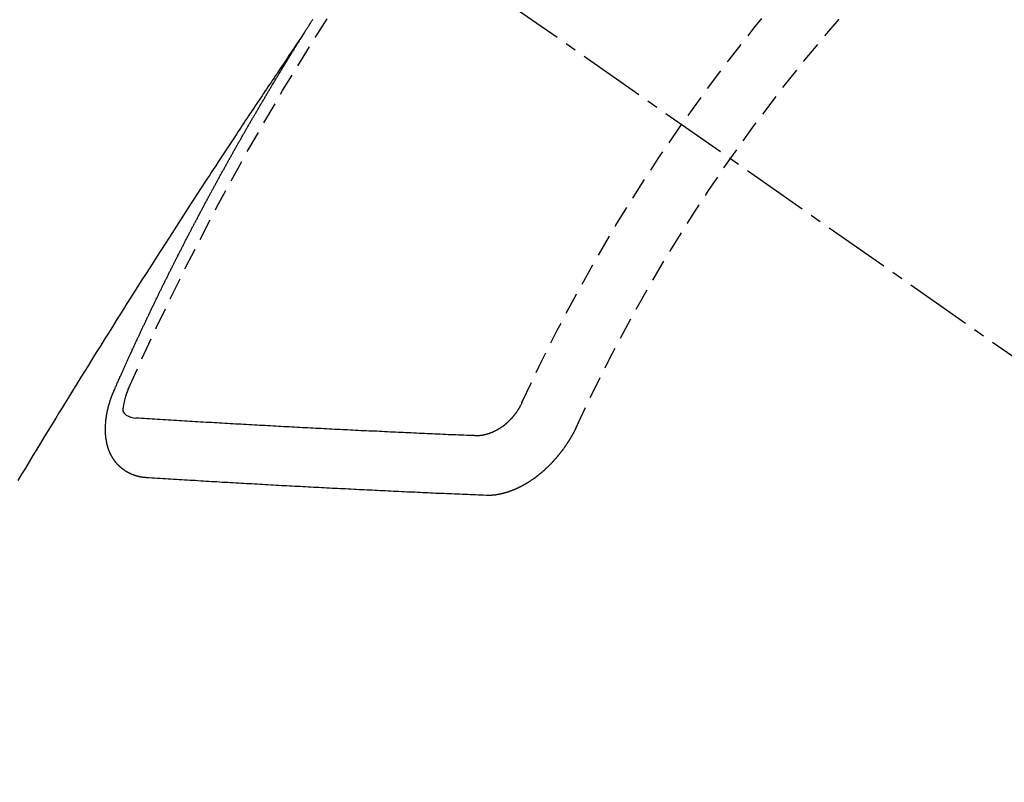
# Model space of a CAD drawing. Units: millimetres. Extents: x -109 to 26472, y -120 to 8847.
# Drawn here: x 1513 to 1524, y 7131 to 7140 of the extents above; entities that cross this region are included whole.
import ezdxf

# ---------------------------------------------------------------- set-up
doc = ezdxf.new("R2010")
doc.units = ezdxf.units.MM
doc.linetypes.add('CENTER2', pattern=[1.125, 0.75, -0.125, 0.125, -0.125])
doc.linetypes.add('HIDDEN', pattern=[0.375, 0.25, -0.125])
doc.layers.add('150-機器', color=8, linetype='Continuous')

# ---------------------------------------------------------------- blocks, each defined once
blk = doc.blocks.new('F402_H')
at = {"layer": '150-機器', "color": 13, "linetype": 'CENTER2'}
blk.add_line((0, 0), (-244.018, -170.863), dxfattribs=at)
at = {"layer": '150-機器', "color": 13, "linetype": 'HIDDEN'}
for points in [[(-217.087, -153.962), (-217.091, -153.956), (-217.095, -153.95), (-217.097, -153.945), (-217.101, -153.939), (-217.105, -153.933), (-217.109, -153.927), (-217.112, -153.922), (-217.116, -153.916), (-217.119, -153.91), (-217.123, -153.905), (-217.127, -153.9), (-217.13, -153.893), (-217.133, -153.888), (-217.137, -153.883), (-217.14, -153.876), (-217.144, -153.871), (-217.148, -153.866), (-217.151, -153.859), (-217.155, -153.854), (-217.159, -153.849), (-217.162, -153.842), (-217.166, -153.837), (-217.169, -153.832), (-217.172, -153.826), (-217.176, -153.82), (-217.18, -153.815), (-217.183, -153.809), (-217.187, -153.803)], [(-217.091, -153.956), (-217.048, -154.02), (-217.004, -154.085), (-216.961, -154.149), (-216.918, -154.213), (-216.888, -154.257), (-216.859, -154.301), (-216.829, -154.345), (-216.8, -154.389), (-216.783, -154.414), (-216.766, -154.439), (-216.749, -154.465), (-216.732, -154.49), (-216.715, -154.515), (-216.698, -154.54), (-216.681, -154.565), (-216.664, -154.59), (-216.651, -154.609), (-216.639, -154.628), (-216.626, -154.646), (-216.614, -154.665), (-216.588, -154.703), (-216.563, -154.741), (-216.538, -154.779), (-216.512, -154.817), (-216.5, -154.836), (-216.487, -154.855), (-216.474, -154.874), (-216.462, -154.893), (-216.445, -154.918), (-216.428, -154.943), (-216.412, -154.968), (-216.395, -154.993), (-216.378, -155.019), (-216.362, -155.044), (-216.345, -155.07), (-216.328, -155.095), (-216.291, -155.152), (-216.253, -155.209), (-216.216, -155.265), (-216.178, -155.322), (-216.149, -155.366), (-216.12, -155.411), (-216.091, -155.455), (-216.062, -155.499), (-216.041, -155.532), (-216.02, -155.564), (-215.998, -155.597), (-215.977, -155.629), (-215.928, -155.704), (-215.879, -155.779), (-215.83, -155.854), (-215.782, -155.93), (-215.728, -156.012), (-215.675, -156.095), (-215.622, -156.178), (-215.569, -156.26), (-215.52, -156.337), (-215.471, -156.413), (-215.422, -156.489), (-215.373, -156.565), (-215.312, -156.661), (-215.251, -156.756), (-215.19, -156.852), (-215.13, -156.948), (-215.09, -157.012), (-215.049, -157.075), (-215.009, -157.139), (-214.969, -157.203), (-214.925, -157.273), (-214.881, -157.344), (-214.837, -157.414), (-214.793, -157.484), (-214.749, -157.554), (-214.706, -157.625), (-214.662, -157.695), (-214.618, -157.766), (-214.571, -157.842), (-214.523, -157.919), (-214.476, -157.996), (-214.429, -158.073), (-214.393, -158.13), (-214.358, -158.188), (-214.322, -158.245), (-214.287, -158.303), (-214.244, -158.374), (-214.2, -158.444), (-214.157, -158.515), (-214.115, -158.586), (-214.072, -158.656), (-214.029, -158.727), (-213.986, -158.797), (-213.944, -158.868), (-213.901, -158.938), (-213.859, -159.009)], [(-214.943, -157.995), (-214.948, -157.985), (-214.951, -157.977), (-214.955, -157.968), (-214.958, -157.96), (-214.962, -157.952), (-214.967, -157.943), (-214.97, -157.934), (-214.974, -157.926), (-214.977, -157.917), (-214.981, -157.909), (-214.985, -157.9), (-214.989, -157.891), (-214.993, -157.883), (-214.996, -157.874), (-215, -157.866), (-215.004, -157.857), (-215.008, -157.849), (-215.011, -157.84), (-215.015, -157.832), (-215.019, -157.822), (-215.023, -157.814), (-215.027, -157.806), (-215.03, -157.797), (-215.034, -157.789), (-215.039, -157.78), (-215.042, -157.772), (-215.046, -157.763), (-215.049, -157.755), (-215.053, -157.745), (-215.058, -157.737), (-215.061, -157.729), (-215.065, -157.72), (-215.068, -157.712), (-215.073, -157.703), (-215.077, -157.695), (-215.08, -157.686), (-215.084, -157.678), (-215.089, -157.669), (-215.092, -157.66), (-215.096, -157.652), (-215.1, -157.644), (-215.104, -157.635), (-215.108, -157.626), (-215.111, -157.618), (-215.116, -157.61), (-215.12, -157.601), (-215.123, -157.592), (-215.127, -157.584), (-215.132, -157.575), (-215.135, -157.566), (-215.139, -157.558), (-215.143, -157.55), (-215.147, -157.541), (-215.15, -157.532), (-215.155, -157.524), (-215.158, -157.516), (-215.162, -157.506), (-215.167, -157.498), (-215.17, -157.49), (-215.174, -157.481), (-215.179, -157.473), (-215.182, -157.464), (-215.186, -157.456), (-215.191, -157.447), (-215.194, -157.438), (-215.198, -157.43), (-215.203, -157.421), (-215.206, -157.413), (-215.21, -157.404), (-215.214, -157.396), (-215.218, -157.387), (-215.222, -157.378), (-215.226, -157.371), (-215.23, -157.361), (-215.234, -157.353), (-215.238, -157.345), (-215.242, -157.335), (-215.246, -157.328), (-215.25, -157.319), (-215.253, -157.311), (-215.258, -157.302), (-215.262, -157.293), (-215.266, -157.285), (-215.27, -157.276), (-215.274, -157.268), (-215.278, -157.26), (-215.282, -157.25), (-215.286, -157.242), (-215.29, -157.234), (-215.294, -157.225), (-215.298, -157.217), (-215.302, -157.208), (-215.307, -157.199), (-215.31, -157.191), (-215.315, -157.183), (-215.319, -157.174), (-215.322, -157.165), (-215.326, -157.157), (-215.331, -157.148), (-215.335, -157.14), (-215.338, -157.132), (-215.343, -157.123), (-215.347, -157.114), (-215.35, -157.106), (-215.355, -157.097), (-215.359, -157.089), (-215.363, -157.081), (-215.367, -157.071), (-215.371, -157.063), (-215.375, -157.055), (-215.38, -157.046), (-215.383, -157.038), (-215.388, -157.029), (-215.392, -157.02), (-215.396, -157.013), (-215.4, -157.003), (-215.405, -156.995), (-215.408, -156.987), (-215.413, -156.978), (-215.417, -156.97), (-215.421, -156.962), (-215.425, -156.952), (-215.429, -156.944), (-215.433, -156.935), (-215.438, -156.927), (-215.441, -156.919), (-215.446, -156.91), (-215.45, -156.901), (-215.454, -156.893), (-215.458, -156.884), (-215.462, -156.876), (-215.466, -156.867), (-215.471, -156.859), (-215.474, -156.851), (-215.479, -156.842), (-215.483, -156.833), (-215.488, -156.825), (-215.491, -156.816), (-215.495, -156.808), (-215.5, -156.799), (-215.504, -156.791), (-215.509, -156.782), (-215.512, -156.774), (-215.517, -156.766), (-215.521, -156.756), (-215.525, -156.748), (-215.529, -156.739), (-215.533, -156.731), (-215.538, -156.723), (-215.542, -156.714), (-215.546, -156.706), (-215.55, -156.697), (-215.555, -156.689), (-215.559, -156.681), (-215.563, -156.672), (-215.567, -156.664), (-215.571, -156.654), (-215.576, -156.646), (-215.58, -156.638), (-215.584, -156.629), (-215.589, -156.621), (-215.593, -156.612), (-215.597, -156.604), (-215.602, -156.595), (-215.605, -156.587), (-215.61, -156.579), (-215.614, -156.57), (-215.618, -156.562), (-215.623, -156.553), (-215.627, -156.544), (-215.631, -156.536), (-215.636, -156.528), (-215.639, -156.519), (-215.644, -156.51), (-215.649, -156.503), (-215.653, -156.493), (-215.657, -156.485), (-215.662, -156.477), (-215.665, -156.468), (-215.67, -156.459), (-215.675, -156.451), (-215.678, -156.443), (-215.683, -156.434), (-215.687, -156.426), (-215.691, -156.417), (-215.696, -156.409), (-215.701, -156.4), (-215.704, -156.392), (-215.709, -156.383), (-215.713, -156.375), (-215.718, -156.366), (-215.722, -156.358), (-215.726, -156.35), (-215.73, -156.341), (-215.735, -156.333), (-215.74, -156.324), (-215.744, -156.316), (-215.748, -156.307), (-215.752, -156.299), (-215.757, -156.29), (-215.761, -156.282), (-215.766, -156.273), (-215.77, -156.265), (-215.775, -156.256), (-215.778, -156.248), (-215.783, -156.239), (-215.788, -156.231), (-215.792, -156.223), (-215.796, -156.214), (-215.8, -156.206), (-215.805, -156.197), (-215.81, -156.189), (-215.814, -156.18), (-215.818, -156.172), (-215.823, -156.163), (-215.827, -156.155), (-215.831, -156.146), (-215.836, -156.138), (-215.841, -156.129), (-215.845, -156.121), (-215.849, -156.112), (-215.853, -156.104), (-215.858, -156.095), (-215.863, -156.087), (-215.867, -156.079), (-215.871, -156.07), (-215.876, -156.061), (-215.88, -156.054), (-215.885, -156.045), (-215.889, -156.037), (-215.893, -156.028), (-215.898, -156.02), (-215.903, -156.011), (-215.907, -156.003), (-215.912, -155.994), (-215.915, -155.986), (-215.92, -155.977), (-215.925, -155.969), (-215.93, -155.96), (-215.934, -155.952), (-215.939, -155.944), (-215.942, -155.935), (-215.947, -155.926), (-215.952, -155.918), (-215.957, -155.91), (-215.961, -155.902), (-215.966, -155.893), (-215.97, -155.884), (-215.974, -155.876), (-215.979, -155.867), (-215.983, -155.859), (-215.988, -155.85), (-215.993, -155.842), (-215.998, -155.834), (-216.002, -155.826), (-216.006, -155.817), (-216.01, -155.809), (-216.015, -155.8), (-216.02, -155.792), (-216.024, -155.783), (-216.029, -155.775), (-216.034, -155.767), (-216.038, -155.759), (-216.043, -155.75), (-216.047, -155.741), (-216.051, -155.733), (-216.056, -155.724), (-216.061, -155.716), (-216.065, -155.707), (-216.07, -155.699), (-216.075, -155.691), (-216.079, -155.683), (-216.084, -155.674), (-216.088, -155.666), (-216.093, -155.657), (-216.098, -155.648), (-216.102, -155.64), (-216.106, -155.631), (-216.111, -155.623), (-216.116, -155.615), (-216.12, -155.607), (-216.125, -155.598), (-216.129, -155.59), (-216.134, -155.581), (-216.139, -155.572), (-216.143, -155.565), (-216.148, -155.556), (-216.153, -155.548), (-216.158, -155.539), (-216.162, -155.531), (-216.167, -155.522), (-216.171, -155.515), (-216.176, -155.506), (-216.181, -155.497), (-216.185, -155.489), (-216.19, -155.48), (-216.194, -155.472), (-216.199, -155.464), (-216.204, -155.456), (-216.209, -155.447), (-216.214, -155.438), (-216.218, -155.43), (-216.223, -155.422), (-216.227, -155.414), (-216.232, -155.405), (-216.236, -155.397), (-216.241, -155.388), (-216.246, -155.38), (-216.25, -155.372), (-216.255, -155.363), (-216.26, -155.355), (-216.265, -155.346), (-216.269, -155.338), (-216.274, -155.33), (-216.279, -155.321), (-216.283, -155.313), (-216.288, -155.304), (-216.292, -155.296), (-216.297, -155.287), (-216.302, -155.279), (-216.306, -155.271), (-216.312, -155.263), (-216.317, -155.255), (-216.321, -155.246), (-216.326, -155.237), (-216.331, -155.229), (-216.336, -155.221), (-216.34, -155.213), (-216.345, -155.204), (-216.35, -155.195), (-216.354, -155.187), (-216.359, -155.179), (-216.363, -155.171), (-216.369, -155.162), (-216.374, -155.154), (-216.378, -155.146), (-216.383, -155.137), (-216.387, -155.129), (-216.392, -155.12), (-216.397, -155.112), (-216.402, -155.104), (-216.406, -155.095), (-216.412, -155.088), (-216.417, -155.079), (-216.421, -155.07), (-216.426, -155.062), (-216.431, -155.053), (-216.435, -155.046), (-216.44, -155.037), (-216.446, -155.029), (-216.45, -155.021), (-216.455, -155.012), (-216.46, -155.003), (-216.464, -154.995), (-216.469, -154.987), (-216.473, -154.979), (-216.479, -154.97), (-216.484, -154.962), (-216.488, -154.954), (-216.493, -154.945), (-216.498, -154.937), (-216.502, -154.928), (-216.508, -154.92), (-216.512, -154.912), (-216.517, -154.904), (-216.522, -154.895), (-216.527, -154.887), (-216.532, -154.879), (-216.537, -154.871), (-216.542, -154.862), (-216.546, -154.853), (-216.551, -154.845), (-216.557, -154.837), (-216.561, -154.828), (-216.566, -154.82), (-216.571, -154.812), (-216.576, -154.804), (-216.581, -154.796), (-216.586, -154.787), (-216.59, -154.779), (-216.595, -154.77), (-216.601, -154.762), (-216.605, -154.754), (-216.61, -154.745), (-216.615, -154.737), (-216.62, -154.729), (-216.625, -154.721), (-216.63, -154.712), (-216.634, -154.704), (-216.64, -154.696), (-216.644, -154.688), (-216.649, -154.679), (-216.654, -154.67), (-216.659, -154.663), (-216.664, -154.654), (-216.669, -154.645), (-216.674, -154.638), (-216.679, -154.629), (-216.684, -154.621), (-216.688, -154.613), (-216.694, -154.605), (-216.699, -154.596), (-216.703, -154.588), (-216.709, -154.58), (-216.714, -154.571), (-216.718, -154.563), (-216.723, -154.554), (-216.728, -154.547), (-216.733, -154.538), (-216.738, -154.529), (-216.743, -154.522), (-216.748, -154.513), (-216.753, -154.505), (-216.758, -154.497), (-216.763, -154.489), (-216.768, -154.48), (-216.773, -154.472), (-216.778, -154.464), (-216.783, -154.455), (-216.788, -154.448), (-216.793, -154.439), (-216.798, -154.43), (-216.803, -154.423), (-216.808, -154.414), (-216.813, -154.405), (-216.818, -154.398), (-216.823, -154.389), (-216.828, -154.381), (-216.833, -154.373), (-216.838, -154.364), (-216.843, -154.356), (-216.848, -154.348), (-216.853, -154.34), (-216.858, -154.331), (-216.863, -154.323), (-216.868, -154.315), (-216.873, -154.307), (-216.878, -154.299), (-216.883, -154.29), (-216.888, -154.282), (-216.893, -154.274), (-216.898, -154.266), (-216.904, -154.257), (-216.908, -154.25), (-216.913, -154.241), (-216.919, -154.233), (-216.923, -154.225), (-216.929, -154.216), (-216.934, -154.208), (-216.94, -154.2), (-216.944, -154.192), (-216.949, -154.183), (-216.955, -154.175), (-216.959, -154.167), (-216.965, -154.159), (-216.97, -154.15), (-216.975, -154.143), (-216.98, -154.134), (-216.985, -154.126), (-216.99, -154.118), (-216.995, -154.11), (-217, -154.101), (-217.005, -154.093), (-217.01, -154.085), (-217.015, -154.076), (-217.02, -154.069), (-217.025, -154.06), (-217.031, -154.052), (-217.036, -154.043), (-217.041, -154.036), (-217.046, -154.027), (-217.052, -154.019), (-217.056, -154.011), (-217.062, -154.003), (-217.067, -153.994), (-217.072, -153.987), (-217.077, -153.978), (-217.082, -153.97), (-217.087, -153.962)], [(-215.106, -157.969), (-215.098, -157.988), (-215.091, -158.008), (-215.083, -158.028), (-215.076, -158.049), (-215.072, -158.061), (-215.068, -158.074), (-215.064, -158.087), (-215.061, -158.1), (-215.057, -158.119), (-215.054, -158.137), (-215.051, -158.157), (-215.048, -158.176), (-215.045, -158.189), (-215.043, -158.201), (-215.043, -158.213), (-215.044, -158.225), (-215.049, -158.238), (-215.058, -158.249), (-215.068, -158.26), (-215.08, -158.269), (-215.106, -158.283), (-215.133, -158.293), (-215.162, -158.299), (-215.191, -158.303)], [(-215.31, -158.977), (-215.308, -158.977), (-215.306, -158.976), (-215.303, -158.976), (-215.301, -158.976), (-215.298, -158.976), (-215.295, -158.975), (-215.293, -158.975), (-215.291, -158.975), (-215.288, -158.975), (-215.286, -158.975), (-215.284, -158.974), (-215.281, -158.974), (-215.279, -158.973), (-215.276, -158.973), (-215.274, -158.973), (-215.271, -158.973), (-215.269, -158.973), (-215.266, -158.972), (-215.264, -158.971), (-215.262, -158.971), (-215.26, -158.971), (-215.257, -158.971), (-215.255, -158.97), (-215.252, -158.969), (-215.249, -158.97), (-215.247, -158.969), (-215.245, -158.969), (-215.243, -158.969), (-215.24, -158.968), (-215.237, -158.968), (-215.235, -158.967), (-215.233, -158.967), (-215.231, -158.966), (-215.229, -158.965), (-215.226, -158.965), (-215.224, -158.964), (-215.222, -158.964), (-215.22, -158.964), (-215.217, -158.963), (-215.214, -158.962), (-215.213, -158.961), (-215.211, -158.961), (-215.208, -158.961), (-215.205, -158.96), (-215.203, -158.959), (-215.201, -158.958), (-215.199, -158.958), (-215.197, -158.958), (-215.194, -158.957), (-215.192, -158.955), (-215.19, -158.955), (-215.188, -158.955), (-215.185, -158.954), (-215.183, -158.953), (-215.181, -158.952), (-215.179, -158.952), (-215.176, -158.95), (-215.174, -158.95), (-215.173, -158.949), (-215.17, -158.949), (-215.167, -158.948), (-215.166, -158.947), (-215.164, -158.946), (-215.162, -158.945), (-215.159, -158.944), (-215.157, -158.944), (-215.155, -158.943), (-215.153, -158.942), (-215.15, -158.941), (-215.148, -158.94), (-215.147, -158.939), (-215.144, -158.939), (-215.142, -158.937), (-215.14, -158.937), (-215.138, -158.936), (-215.136, -158.935), (-215.133, -158.934), (-215.132, -158.933), (-215.13, -158.932), (-215.128, -158.931), (-215.125, -158.93), (-215.123, -158.929), (-215.122, -158.928), (-215.119, -158.928), (-215.117, -158.926), (-215.115, -158.925), (-215.113, -158.924), (-215.111, -158.923), (-215.109, -158.921), (-215.107, -158.921), (-215.105, -158.92), (-215.104, -158.919), (-215.101, -158.917), (-215.099, -158.917), (-215.097, -158.916), (-215.096, -158.915), (-215.093, -158.913), (-215.091, -158.912), (-215.089, -158.911), (-215.088, -158.91), (-215.085, -158.908), (-215.084, -158.907), (-215.082, -158.906), (-215.08, -158.906), (-215.077, -158.904), (-215.076, -158.903), (-215.074, -158.902), (-215.072, -158.901), (-215.07, -158.899), (-215.068, -158.898), (-215.067, -158.897), (-215.064, -158.895), (-215.063, -158.894), (-215.061, -158.893), (-215.059, -158.892), (-215.057, -158.89), (-215.055, -158.889), (-215.054, -158.888), (-215.052, -158.886), (-215.05, -158.885), (-215.048, -158.884), (-215.046, -158.882), (-215.045, -158.881), (-215.042, -158.88), (-215.041, -158.878), (-215.039, -158.877), (-215.037, -158.876), (-215.035, -158.874), (-215.034, -158.872), (-215.032, -158.871), (-215.031, -158.87), (-215.028, -158.868), (-215.026, -158.867), (-215.025, -158.865), (-215.024, -158.864), (-215.021, -158.862), (-215.02, -158.861), (-215.018, -158.86), (-215.017, -158.858), (-215.015, -158.856), (-215.013, -158.855), (-215.011, -158.854), (-215.01, -158.852), (-215.008, -158.851), (-215.006, -158.849), (-215.005, -158.847), (-215.003, -158.846), (-215.001, -158.845), (-215, -158.843), (-214.998, -158.841), (-214.997, -158.84), (-214.995, -158.838), (-214.993, -158.837), (-214.992, -158.835), (-214.99, -158.834), (-214.989, -158.832), (-214.987, -158.83), (-214.986, -158.828), (-214.984, -158.827), (-214.983, -158.826), (-214.981, -158.823), (-214.979, -158.822), (-214.978, -158.82), (-214.976, -158.819), (-214.975, -158.817), (-214.973, -158.814), (-214.972, -158.813), (-214.971, -158.811), (-214.969, -158.81), (-214.967, -158.808), (-214.966, -158.806), (-214.965, -158.804), (-214.963, -158.802), (-214.962, -158.801), (-214.96, -158.799), (-214.959, -158.797), (-214.957, -158.796), (-214.956, -158.794), (-214.955, -158.792), (-214.953, -158.79), (-214.952, -158.788), (-214.951, -158.786), (-214.949, -158.784), (-214.948, -158.783), (-214.947, -158.781), (-214.945, -158.779), (-214.944, -158.777), (-214.942, -158.775), (-214.941, -158.773), (-214.94, -158.772), (-214.938, -158.769), (-214.937, -158.767), (-214.936, -158.765), (-214.934, -158.764), (-214.933, -158.762), (-214.932, -158.76), (-214.93, -158.757), (-214.929, -158.755), (-214.928, -158.754), (-214.927, -158.752), (-214.926, -158.75), (-214.925, -158.748), (-214.924, -158.746), (-214.922, -158.743), (-214.921, -158.741), (-214.92, -158.739), (-214.919, -158.737), (-214.918, -158.735), (-214.917, -158.733), (-214.916, -158.731), (-214.915, -158.729), (-214.913, -158.727), (-214.912, -158.725), (-214.911, -158.723), (-214.91, -158.721), (-214.909, -158.719), (-214.908, -158.717), (-214.907, -158.714), (-214.906, -158.712), (-214.905, -158.71), (-214.904, -158.708), (-214.902, -158.706), (-214.901, -158.704), (-214.9, -158.701), (-214.899, -158.699), (-214.898, -158.697), (-214.897, -158.695), (-214.897, -158.692), (-214.896, -158.691), (-214.895, -158.689), (-214.894, -158.687), (-214.893, -158.684), (-214.892, -158.682), (-214.891, -158.68), (-214.891, -158.677), (-214.889, -158.675), (-214.888, -158.673), (-214.887, -158.67), (-214.886, -158.668), (-214.886, -158.665), (-214.884, -158.663), (-214.883, -158.661), (-214.883, -158.658), (-214.882, -158.656), (-214.881, -158.654), (-214.88, -158.652), (-214.88, -158.649), (-214.879, -158.647), (-214.878, -158.644), (-214.877, -158.642), (-214.877, -158.639), (-214.876, -158.638), (-214.875, -158.635), (-214.874, -158.633), (-214.874, -158.631), (-214.873, -158.629), (-214.873, -158.626), (-214.872, -158.624), (-214.871, -158.621), (-214.871, -158.618), (-214.87, -158.616), (-214.869, -158.614), (-214.869, -158.611), (-214.868, -158.609), (-214.867, -158.606), (-214.867, -158.603), (-214.866, -158.601), (-214.865, -158.599), (-214.865, -158.596), (-214.864, -158.594), (-214.864, -158.592), (-214.863, -158.589), (-214.863, -158.586), (-214.862, -158.584), (-214.861, -158.581), (-214.861, -158.579), (-214.86, -158.576), (-214.859, -158.574), (-214.86, -158.572), (-214.859, -158.569), (-214.859, -158.566), (-214.858, -158.563), (-214.858, -158.56), (-214.857, -158.558), (-214.856, -158.556), (-214.857, -158.554), (-214.856, -158.551), (-214.856, -158.548), (-214.855, -158.545), (-214.855, -158.542), (-214.854, -158.54), (-214.854, -158.537), (-214.854, -158.535), (-214.853, -158.532), (-214.853, -158.529), (-214.852, -158.526), (-214.853, -158.524), (-214.852, -158.521), (-214.852, -158.519), (-214.851, -158.516), (-214.852, -158.514), (-214.851, -158.511), (-214.851, -158.508), (-214.85, -158.505), (-214.85, -158.503), (-214.85, -158.5), (-214.85, -158.497), (-214.849, -158.495), (-214.849, -158.492), (-214.849, -158.49), (-214.848, -158.487), (-214.849, -158.485), (-214.849, -158.481), (-214.848, -158.478), (-214.848, -158.476), (-214.848, -158.473), (-214.848, -158.471), (-214.847, -158.468), (-214.848, -158.465), (-214.848, -158.462), (-214.847, -158.459), (-214.847, -158.457), (-214.847, -158.454), (-214.847, -158.451), (-214.847, -158.448), (-214.847, -158.446), (-214.846, -158.443), (-214.847, -158.44), (-214.847, -158.437), (-214.847, -158.435), (-214.847, -158.432), (-214.847, -158.428), (-214.847, -158.426), (-214.846, -158.424), (-214.847, -158.42), (-214.847, -158.418), (-214.846, -158.415), (-214.847, -158.412), (-214.847, -158.409), (-214.847, -158.407), (-214.847, -158.403), (-214.848, -158.401), (-214.847, -158.398), (-214.847, -158.395), (-214.847, -158.393), (-214.848, -158.389), (-214.848, -158.387), (-214.847, -158.384), (-214.848, -158.381), (-214.848, -158.378), (-214.849, -158.375), (-214.848, -158.372), (-214.849, -158.369), (-214.849, -158.367), (-214.85, -158.364), (-214.849, -158.361), (-214.85, -158.358), (-214.849, -158.355), (-214.85, -158.352), (-214.851, -158.35), (-214.851, -158.346), (-214.851, -158.344), (-214.851, -158.34), (-214.851, -158.338), (-214.852, -158.335), (-214.852, -158.332), (-214.852, -158.329), (-214.853, -158.326), (-214.853, -158.324), (-214.853, -158.32), (-214.854, -158.318), (-214.854, -158.314), (-214.854, -158.312), (-214.855, -158.309), (-214.855, -158.305), (-214.855, -158.303), (-214.856, -158.3), (-214.856, -158.296), (-214.857, -158.294), (-214.858, -158.291), (-214.858, -158.288), (-214.858, -158.285), (-214.859, -158.282), (-214.859, -158.279), (-214.859, -158.277), (-214.86, -158.274), (-214.86, -158.27), (-214.861, -158.268), (-214.861, -158.265), (-214.862, -158.262), (-214.862, -158.258), (-214.863, -158.256), (-214.864, -158.253), (-214.864, -158.249), (-214.865, -158.246), (-214.865, -158.244), (-214.866, -158.241), (-214.867, -158.238), (-214.867, -158.234), (-214.868, -158.231), (-214.868, -158.229), (-214.869, -158.226), (-214.869, -158.223), (-214.87, -158.22), (-214.871, -158.217), (-214.871, -158.214), (-214.872, -158.211), (-214.873, -158.208), (-214.873, -158.205), (-214.874, -158.202), (-214.875, -158.199), (-214.876, -158.196), (-214.876, -158.193), (-214.877, -158.19), (-214.878, -158.187), (-214.878, -158.184), (-214.879, -158.181), (-214.88, -158.178), (-214.881, -158.175), (-214.882, -158.172), (-214.882, -158.169), (-214.883, -158.166), (-214.884, -158.163), (-214.885, -158.16), (-214.886, -158.157), (-214.886, -158.154), (-214.887, -158.151), (-214.888, -158.148), (-214.889, -158.145), (-214.89, -158.142), (-214.891, -158.139), (-214.891, -158.136), (-214.892, -158.133), (-214.893, -158.13), (-214.895, -158.127), (-214.895, -158.124), (-214.896, -158.121), (-214.897, -158.118), (-214.898, -158.115), (-214.899, -158.112), (-214.9, -158.109), (-214.901, -158.106), (-214.902, -158.103), (-214.903, -158.1), (-214.903, -158.097), (-214.905, -158.093), (-214.906, -158.09), (-214.907, -158.087), (-214.908, -158.085), (-214.909, -158.082), (-214.91, -158.079), (-214.911, -158.076), (-214.912, -158.073), (-214.913, -158.069), (-214.915, -158.067), (-214.916, -158.063), (-214.917, -158.06), (-214.918, -158.057), (-214.919, -158.054), (-214.921, -158.052), (-214.921, -158.049), (-214.922, -158.046), (-214.924, -158.042), (-214.926, -158.039), (-214.926, -158.036), (-214.927, -158.033), (-214.928, -158.03), (-214.93, -158.028), (-214.931, -158.024), (-214.932, -158.021), (-214.933, -158.018), (-214.935, -158.015), (-214.936, -158.012), (-214.937, -158.009), (-214.938, -158.006), (-214.94, -158.003), (-214.941, -158), (-214.942, -157.997), (-214.943, -157.995)], [(-219.547, -158.129), (-219.544, -158.132), (-219.543, -158.136), (-219.542, -158.139), (-219.54, -158.142), (-219.538, -158.146), (-219.536, -158.149), (-219.535, -158.152), (-219.534, -158.156), (-219.531, -158.16), (-219.53, -158.162), (-219.528, -158.166), (-219.526, -158.169), (-219.524, -158.173), (-219.522, -158.176), (-219.521, -158.179), (-219.519, -158.183), (-219.517, -158.186), (-219.515, -158.19), (-219.513, -158.193), (-219.511, -158.195), (-219.509, -158.199), (-219.507, -158.202), (-219.505, -158.206), (-219.503, -158.209), (-219.501, -158.212), (-219.498, -158.216), (-219.497, -158.218), (-219.495, -158.222), (-219.493, -158.225), (-219.49, -158.228), (-219.488, -158.232), (-219.486, -158.235), (-219.484, -158.238), (-219.482, -158.241), (-219.48, -158.244), (-219.477, -158.247), (-219.475, -158.25), (-219.473, -158.254), (-219.47, -158.256), (-219.467, -158.26), (-219.465, -158.263), (-219.463, -158.265), (-219.461, -158.269), (-219.459, -158.272), (-219.456, -158.275), (-219.453, -158.278), (-219.451, -158.281), (-219.448, -158.284), (-219.446, -158.286), (-219.444, -158.29), (-219.441, -158.292), (-219.439, -158.296), (-219.436, -158.299), (-219.433, -158.302), (-219.431, -158.305), (-219.428, -158.307), (-219.426, -158.31), (-219.423, -158.313), (-219.421, -158.316), (-219.418, -158.319), (-219.415, -158.322), (-219.413, -158.324), (-219.41, -158.326), (-219.407, -158.33), (-219.404, -158.332), (-219.401, -158.335), (-219.399, -158.338), (-219.396, -158.34), (-219.393, -158.343), (-219.39, -158.346), (-219.388, -158.348), (-219.385, -158.351), (-219.382, -158.353), (-219.379, -158.356), (-219.377, -158.358), (-219.373, -158.361), (-219.371, -158.364), (-219.368, -158.367), (-219.366, -158.369), (-219.362, -158.371), (-219.359, -158.374), (-219.357, -158.376), (-219.354, -158.379), (-219.351, -158.381), (-219.348, -158.383), (-219.345, -158.386), (-219.342, -158.387), (-219.338, -158.39), (-219.335, -158.393), (-219.333, -158.394), (-219.33, -158.397), (-219.327, -158.399), (-219.323, -158.401), (-219.32, -158.404), (-219.318, -158.406), (-219.314, -158.408), (-219.311, -158.41), (-219.308, -158.412), (-219.305, -158.414), (-219.302, -158.416), (-219.299, -158.418), (-219.295, -158.42), (-219.293, -158.422), (-219.289, -158.424), (-219.286, -158.426), (-219.283, -158.428), (-219.28, -158.43), (-219.276, -158.432), (-219.274, -158.433), (-219.27, -158.436), (-219.267, -158.437), (-219.263, -158.44), (-219.26, -158.441), (-219.258, -158.443), (-219.254, -158.444), (-219.25, -158.446), (-219.248, -158.448), (-219.244, -158.449), (-219.241, -158.451), (-219.237, -158.453), (-219.235, -158.455), (-219.231, -158.456), (-219.228, -158.457), (-219.225, -158.459), (-219.221, -158.46), (-219.218, -158.461), (-219.215, -158.463), (-219.211, -158.465), (-219.208, -158.467), (-219.205, -158.468), (-219.201, -158.469), (-219.198, -158.47), (-219.195, -158.472), (-219.191, -158.473), (-219.189, -158.474), (-219.185, -158.475), (-219.182, -158.476), (-219.178, -158.477), (-219.175, -158.479), (-219.172, -158.48), (-219.168, -158.481), (-219.166, -158.482), (-219.162, -158.483), (-219.159, -158.484), (-219.155, -158.485), (-219.152, -158.486), (-219.149, -158.487), (-219.145, -158.488), (-219.143, -158.489), (-219.139, -158.49), (-219.136, -158.49), (-219.132, -158.491), (-219.129, -158.493), (-219.126, -158.493), (-219.122, -158.494), (-219.119, -158.494), (-219.116, -158.496), (-219.113, -158.496), (-219.109, -158.496), (-219.106, -158.497), (-219.103, -158.498), (-219.1, -158.498), (-219.096, -158.499), (-219.094, -158.5), (-219.09, -158.5), (-219.087, -158.5), (-219.084, -158.501), (-219.08, -158.501), (-219.077, -158.502), (-219.074, -158.502), (-219.071, -158.502), (-219.068, -158.503), (-219.065, -158.503), (-219.062, -158.503), (-219.058, -158.503), (-219.056, -158.503), (-219.052, -158.503), (-219.049, -158.504), (-219.046, -158.504), (-219.043, -158.503), (-219.041, -158.504), (-219.037, -158.504), (-219.034, -158.504), (-219.031, -158.503), (-219.028, -158.504), (-219.025, -158.504), (-219.023, -158.504), (-219.019, -158.503), (-219.016, -158.503), (-219.013, -158.503), (-219.01, -158.502)], [(-219.01, -158.502), (-218.981, -158.501), (-218.951, -158.5), (-218.921, -158.499), (-218.891, -158.498), (-218.862, -158.497), (-218.832, -158.496), (-218.803, -158.494), (-218.773, -158.493), (-218.743, -158.492), (-218.714, -158.491), (-218.684, -158.489), (-218.654, -158.488), (-218.624, -158.486), (-218.595, -158.485), (-218.565, -158.484), (-218.536, -158.483), (-218.506, -158.481), (-218.476, -158.48), (-218.446, -158.478), (-218.416, -158.477), (-218.387, -158.476), (-218.357, -158.475), (-218.327, -158.473), (-218.297, -158.472), (-218.268, -158.47), (-218.238, -158.469), (-218.208, -158.467), (-218.178, -158.466), (-218.149, -158.465), (-218.118, -158.463), (-218.089, -158.462), (-218.059, -158.461), (-218.03, -158.459), (-217.999, -158.458), (-217.97, -158.456), (-217.94, -158.455), (-217.91, -158.453), (-217.88, -158.452), (-217.85, -158.45), (-217.819, -158.45), (-217.79, -158.449), (-217.759, -158.447), (-217.73, -158.446), (-217.7, -158.444), (-217.67, -158.443), (-217.64, -158.441), (-217.61, -158.44), (-217.58, -158.438), (-217.55, -158.437), (-217.52, -158.435), (-217.49, -158.434), (-217.46, -158.432), (-217.43, -158.431), (-217.4, -158.429), (-217.37, -158.428), (-217.341, -158.426), (-217.31, -158.425), (-217.281, -158.423), (-217.25, -158.421), (-217.22, -158.42), (-217.19, -158.418), (-217.16, -158.417), (-217.13, -158.415), (-217.1, -158.414), (-217.069, -158.412), (-217.04, -158.411), (-217.009, -158.409), (-216.98, -158.408), (-216.949, -158.406), (-216.919, -158.404), (-216.889, -158.403), (-216.859, -158.401), (-216.829, -158.399), (-216.799, -158.398), (-216.769, -158.396), (-216.738, -158.394), (-216.708, -158.392), (-216.678, -158.391), (-216.648, -158.389), (-216.618, -158.388), (-216.587, -158.386), (-216.558, -158.385), (-216.527, -158.383), (-216.497, -158.381), (-216.466, -158.379), (-216.436, -158.377), (-216.406, -158.376), (-216.376, -158.374), (-216.346, -158.373), (-216.315, -158.371), (-216.285, -158.369), (-216.254, -158.367), (-216.225, -158.366), (-216.194, -158.364), (-216.164, -158.362), (-216.134, -158.361), (-216.103, -158.359), (-216.073, -158.357), (-216.043, -158.355), (-216.012, -158.353), (-215.982, -158.352), (-215.951, -158.35), (-215.921, -158.348), (-215.891, -158.347), (-215.861, -158.345), (-215.831, -158.343), (-215.8, -158.341), (-215.77, -158.339), (-215.739, -158.338), (-215.709, -158.336), (-215.679, -158.334), (-215.648, -158.332), (-215.617, -158.33), (-215.587, -158.328), (-215.556, -158.326), (-215.526, -158.324), (-215.495, -158.323), (-215.465, -158.321), (-215.435, -158.319), (-215.404, -158.317), (-215.374, -158.315), (-215.344, -158.313), (-215.314, -158.311), (-215.282, -158.309), (-215.252, -158.307), (-215.222, -158.305), (-215.191, -158.303)], [(-220.167, -158.391), (-220.166, -158.394), (-220.164, -158.398), (-220.162, -158.401), (-220.161, -158.404), (-220.159, -158.407), (-220.158, -158.411), (-220.156, -158.413), (-220.155, -158.416), (-220.153, -158.42), (-220.152, -158.423), (-220.151, -158.426), (-220.149, -158.429), (-220.147, -158.433), (-220.146, -158.435), (-220.144, -158.439), (-220.142, -158.441), (-220.141, -158.445), (-220.139, -158.448), (-220.138, -158.452), (-220.136, -158.454), (-220.135, -158.458), (-220.133, -158.46), (-220.131, -158.464), (-220.13, -158.467), (-220.128, -158.47), (-220.127, -158.473), (-220.124, -158.476), (-220.123, -158.479), (-220.121, -158.482), (-220.12, -158.485), (-220.118, -158.489), (-220.116, -158.491), (-220.115, -158.495), (-220.113, -158.497), (-220.111, -158.501), (-220.11, -158.504), (-220.107, -158.507), (-220.105, -158.51), (-220.104, -158.513), (-220.102, -158.517), (-220.1, -158.519), (-220.099, -158.523), (-220.097, -158.525), (-220.095, -158.529), (-220.093, -158.531), (-220.092, -158.535), (-220.089, -158.538), (-220.088, -158.541), (-220.085, -158.544), (-220.084, -158.546), (-220.082, -158.55), (-220.08, -158.553), (-220.078, -158.556), (-220.076, -158.559), (-220.074, -158.562), (-220.073, -158.565), (-220.071, -158.568), (-220.069, -158.571), (-220.066, -158.574), (-220.065, -158.577), (-220.062, -158.58), (-220.061, -158.583), (-220.059, -158.586), (-220.057, -158.59), (-220.055, -158.592), (-220.053, -158.595), (-220.051, -158.598), (-220.049, -158.601), (-220.047, -158.604), (-220.045, -158.607), (-220.043, -158.61), (-220.041, -158.613), (-220.039, -158.616), (-220.037, -158.618), (-220.035, -158.622), (-220.032, -158.625), (-220.031, -158.627), (-220.028, -158.631), (-220.026, -158.634), (-220.024, -158.636), (-220.022, -158.64), (-220.02, -158.642), (-220.018, -158.645), (-220.016, -158.649), (-220.014, -158.651), (-220.012, -158.654), (-220.01, -158.657), (-220.008, -158.66), (-220.005, -158.663), (-220.004, -158.666), (-220.001, -158.668), (-219.999, -158.671), (-219.997, -158.674), (-219.994, -158.677), (-219.993, -158.68), (-219.99, -158.683), (-219.989, -158.686), (-219.986, -158.689), (-219.983, -158.691), (-219.981, -158.694), (-219.979, -158.697), (-219.977, -158.7), (-219.975, -158.703), (-219.972, -158.706), (-219.97, -158.708), (-219.968, -158.711), (-219.966, -158.714), (-219.963, -158.716), (-219.961, -158.72), (-219.959, -158.722), (-219.957, -158.725), (-219.954, -158.727), (-219.952, -158.731), (-219.95, -158.733), (-219.948, -158.736), (-219.945, -158.739), (-219.943, -158.741), (-219.941, -158.745), (-219.938, -158.747), (-219.936, -158.75), (-219.934, -158.753), (-219.931, -158.755), (-219.929, -158.758), (-219.927, -158.76), (-219.924, -158.763), (-219.923, -158.766), (-219.919, -158.769), (-219.917, -158.772), (-219.915, -158.774), (-219.912, -158.777), (-219.911, -158.779), (-219.908, -158.782), (-219.906, -158.785), (-219.903, -158.787), (-219.901, -158.79), (-219.898, -158.792), (-219.896, -158.796), (-219.893, -158.798), (-219.891, -158.801), (-219.888, -158.803), (-219.886, -158.806), (-219.883, -158.808), (-219.881, -158.811), (-219.879, -158.813), (-219.876, -158.816), (-219.874, -158.818), (-219.871, -158.821), (-219.869, -158.823), (-219.867, -158.827), (-219.864, -158.828), (-219.861, -158.831), (-219.859, -158.834), (-219.856, -158.836), (-219.854, -158.839), (-219.851, -158.841), (-219.849, -158.843), (-219.847, -158.847), (-219.844, -158.849), (-219.842, -158.852), (-219.839, -158.854), (-219.836, -158.856), (-219.834, -158.859), (-219.831, -158.861), (-219.829, -158.863), (-219.826, -158.866), (-219.824, -158.869), (-219.821, -158.871), (-219.818, -158.873), (-219.816, -158.876), (-219.813, -158.878), (-219.81, -158.881), (-219.808, -158.883), (-219.806, -158.885), (-219.803, -158.888), (-219.8, -158.89), (-219.797, -158.893), (-219.796, -158.895), (-219.793, -158.898), (-219.79, -158.9), (-219.787, -158.901), (-219.784, -158.904), (-219.782, -158.906), (-219.78, -158.909), (-219.777, -158.911), (-219.774, -158.913), (-219.771, -158.916), (-219.769, -158.918), (-219.766, -158.92), (-219.763, -158.922), (-219.761, -158.925), (-219.758, -158.927), (-219.756, -158.929), (-219.753, -158.931), (-219.75, -158.934), (-219.748, -158.936), (-219.745, -158.938), (-219.742, -158.94), (-219.739, -158.942), (-219.737, -158.944), (-219.734, -158.947), (-219.731, -158.949), (-219.729, -158.95), (-219.726, -158.952), (-219.723, -158.955), (-219.721, -158.957), (-219.718, -158.959), (-219.715, -158.961), (-219.712, -158.963), (-219.71, -158.965), (-219.707, -158.967), (-219.704, -158.97), (-219.702, -158.972), (-219.699, -158.974), (-219.697, -158.975), (-219.694, -158.978), (-219.691, -158.98), (-219.689, -158.982), (-219.685, -158.983), (-219.683, -158.985), (-219.68, -158.988), (-219.677, -158.99), (-219.674, -158.992), (-219.672, -158.993), (-219.669, -158.995), (-219.666, -158.997), (-219.663, -158.999), (-219.66, -159.001), (-219.658, -159.003), (-219.655, -159.005), (-219.652, -159.006), (-219.649, -159.008), (-219.647, -159.01), (-219.644, -159.012), (-219.641, -159.015), (-219.638, -159.016), (-219.635, -159.018), (-219.633, -159.02), (-219.63, -159.022), (-219.627, -159.023), (-219.624, -159.025), (-219.622, -159.027), (-219.619, -159.028), (-219.616, -159.03), (-219.613, -159.032), (-219.611, -159.034), (-219.608, -159.035), (-219.605, -159.037), (-219.603, -159.039), (-219.599, -159.04), (-219.597, -159.042), (-219.594, -159.044), (-219.591, -159.045), (-219.588, -159.047), (-219.586, -159.049), (-219.582, -159.05), (-219.58, -159.052), (-219.576, -159.053), (-219.574, -159.055), (-219.571, -159.057), (-219.568, -159.058), (-219.566, -159.06), (-219.562, -159.061), (-219.56, -159.063), (-219.558, -159.064), (-219.554, -159.066), (-219.552, -159.068), (-219.548, -159.069), (-219.546, -159.071), (-219.543, -159.072), (-219.541, -159.073), (-219.537, -159.074), (-219.535, -159.076), (-219.531, -159.078), (-219.529, -159.08), (-219.525, -159.081), (-219.524, -159.082), (-219.52, -159.083), (-219.518, -159.085), (-219.514, -159.086), (-219.512, -159.087), (-219.509, -159.089), (-219.506, -159.091), (-219.503, -159.092), (-219.501, -159.093), (-219.498, -159.094), (-219.495, -159.096), (-219.492, -159.098), (-219.489, -159.098), (-219.487, -159.1), (-219.483, -159.101), (-219.481, -159.102), (-219.478, -159.104), (-219.475, -159.105), (-219.473, -159.106), (-219.469, -159.107), (-219.467, -159.108), (-219.464, -159.11), (-219.461, -159.111), (-219.459, -159.112), (-219.455, -159.113), (-219.453, -159.114), (-219.45, -159.116), (-219.447, -159.117), (-219.444, -159.117), (-219.441, -159.119), (-219.439, -159.12), (-219.435, -159.121), (-219.433, -159.122), (-219.43, -159.123), (-219.427, -159.124), (-219.425, -159.126), (-219.422, -159.126), (-219.418, -159.128), (-219.416, -159.128), (-219.413, -159.13), (-219.41, -159.13), (-219.407, -159.132), (-219.404, -159.132), (-219.402, -159.133), (-219.399, -159.135), (-219.396, -159.135), (-219.393, -159.136), (-219.391, -159.138), (-219.388, -159.138), (-219.385, -159.139), (-219.382, -159.14), (-219.38, -159.141), (-219.377, -159.142), (-219.374, -159.143), (-219.371, -159.143), (-219.368, -159.144), (-219.366, -159.146), (-219.363, -159.146), (-219.36, -159.147), (-219.357, -159.148), (-219.354, -159.148), (-219.351, -159.149), (-219.349, -159.151), (-219.346, -159.151), (-219.343, -159.152), (-219.34, -159.152), (-219.338, -159.153), (-219.334, -159.154), (-219.332, -159.154), (-219.33, -159.155), (-219.327, -159.156), (-219.324, -159.156), (-219.321, -159.157), (-219.318, -159.158), (-219.315, -159.159), (-219.312, -159.159), (-219.31, -159.16), (-219.307, -159.16), (-219.305, -159.161), (-219.302, -159.162), (-219.299, -159.162), (-219.296, -159.163), (-219.294, -159.163), (-219.291, -159.164), (-219.288, -159.164), (-219.285, -159.165), (-219.283, -159.165), (-219.28, -159.166), (-219.277, -159.166), (-219.274, -159.167), (-219.271, -159.167), (-219.269, -159.168), (-219.266, -159.168), (-219.263, -159.169), (-219.26, -159.169), (-219.258, -159.17), (-219.255, -159.17), (-219.252, -159.171), (-219.25, -159.172), (-219.248, -159.171), (-219.245, -159.172), (-219.241, -159.172), (-219.239, -159.172), (-219.236, -159.173), (-219.233, -159.173), (-219.231, -159.173), (-219.228, -159.173), (-219.225, -159.174), (-219.223, -159.174), (-219.22, -159.174), (-219.218, -159.175), (-219.215, -159.175), (-219.212, -159.175), (-219.21, -159.175), (-219.207, -159.176), (-219.204, -159.176), (-219.202, -159.176), (-219.199, -159.176), (-219.197, -159.176), (-219.194, -159.176), (-219.192, -159.177), (-219.189, -159.176), (-219.186, -159.177), (-219.184, -159.176), (-219.181, -159.177), (-219.179, -159.176), (-219.176, -159.177), (-219.174, -159.177), (-219.171, -159.177), (-219.169, -159.177), (-219.166, -159.177), (-219.163, -159.176), (-219.16, -159.177), (-219.158, -159.176), (-219.155, -159.177), (-219.153, -159.177), (-219.15, -159.177), (-219.148, -159.177), (-219.145, -159.177), (-219.142, -159.176)], [(-219.142, -159.176), (-219.112, -159.175), (-219.083, -159.174), (-219.053, -159.173), (-219.024, -159.171), (-218.994, -159.171), (-218.964, -159.17), (-218.934, -159.168), (-218.904, -159.167), (-218.874, -159.166), (-218.845, -159.164), (-218.815, -159.163), (-218.785, -159.161), (-218.755, -159.16), (-218.726, -159.159), (-218.696, -159.158), (-218.667, -159.156), (-218.636, -159.155), (-218.606, -159.154), (-218.576, -159.153), (-218.546, -159.151), (-218.516, -159.15), (-218.487, -159.149), (-218.457, -159.147), (-218.427, -159.146), (-218.397, -159.144), (-218.367, -159.143), (-218.337, -159.141), (-218.308, -159.14), (-218.277, -159.138), (-218.247, -159.138), (-218.218, -159.137), (-218.187, -159.135), (-218.158, -159.134), (-218.127, -159.132), (-218.098, -159.131), (-218.068, -159.129), (-218.038, -159.128), (-218.008, -159.126), (-217.978, -159.125), (-217.948, -159.123), (-217.918, -159.122), (-217.888, -159.12), (-217.857, -159.119), (-217.828, -159.118), (-217.797, -159.116), (-217.768, -159.115), (-217.737, -159.113), (-217.708, -159.112), (-217.677, -159.11), (-217.648, -159.109), (-217.617, -159.107), (-217.587, -159.105), (-217.557, -159.104), (-217.527, -159.102), (-217.497, -159.101), (-217.467, -159.099), (-217.437, -159.098), (-217.407, -159.097), (-217.376, -159.095), (-217.346, -159.094), (-217.316, -159.092), (-217.286, -159.09), (-217.255, -159.089), (-217.226, -159.087), (-217.195, -159.086), (-217.165, -159.084), (-217.135, -159.083), (-217.105, -159.081), (-217.075, -159.079), (-217.044, -159.077), (-217.015, -159.076), (-216.984, -159.074), (-216.954, -159.072), (-216.923, -159.071), (-216.893, -159.07), (-216.863, -159.068), (-216.833, -159.067), (-216.802, -159.065), (-216.772, -159.063), (-216.741, -159.061), (-216.712, -159.06), (-216.681, -159.058), (-216.651, -159.056), (-216.621, -159.055), (-216.59, -159.053), (-216.56, -159.051), (-216.529, -159.049), (-216.499, -159.047), (-216.469, -159.046), (-216.439, -159.044), (-216.409, -159.042), (-216.378, -159.041), (-216.348, -159.039), (-216.317, -159.038), (-216.286, -159.036), (-216.256, -159.034), (-216.226, -159.032), (-216.195, -159.031), (-216.165, -159.029), (-216.135, -159.027), (-216.104, -159.025), (-216.074, -159.023), (-216.043, -159.022), (-216.013, -159.02), (-215.983, -159.018), (-215.952, -159.016), (-215.922, -159.014), (-215.891, -159.012), (-215.86, -159.01), (-215.83, -159.009), (-215.799, -159.007), (-215.769, -159.005), (-215.739, -159.003), (-215.708, -159.001), (-215.678, -158.999), (-215.647, -158.997), (-215.616, -158.995), (-215.585, -158.994), (-215.555, -158.993), (-215.524, -158.991), (-215.494, -158.989), (-215.463, -158.987), (-215.432, -158.985), (-215.402, -158.983), (-215.372, -158.981), (-215.34, -158.979), (-215.31, -158.977)]]:
    blk.add_lwpolyline(points, dxfattribs=at)
for centre, radius, start, end in [((-243.713, -170.649), 31.291, 23.8896, 46.1105), ((-237.851, -166.545), 20.146, 24.6923, 45.3078), ((-237.851, -166.545), 19.474, 24.6923, 45.3078)]:
    blk.add_arc(centre, radius, start, end, dxfattribs=at)

msp = doc.modelspace()

# ---------------------------------------------------------------- block references
at = {"layer": '150-機器', "xscale": -1}
msp.add_blockref('F402_H', (1298.945, 7293.404), dxfattribs=at)

doc.saveas('drawing.dxf')
